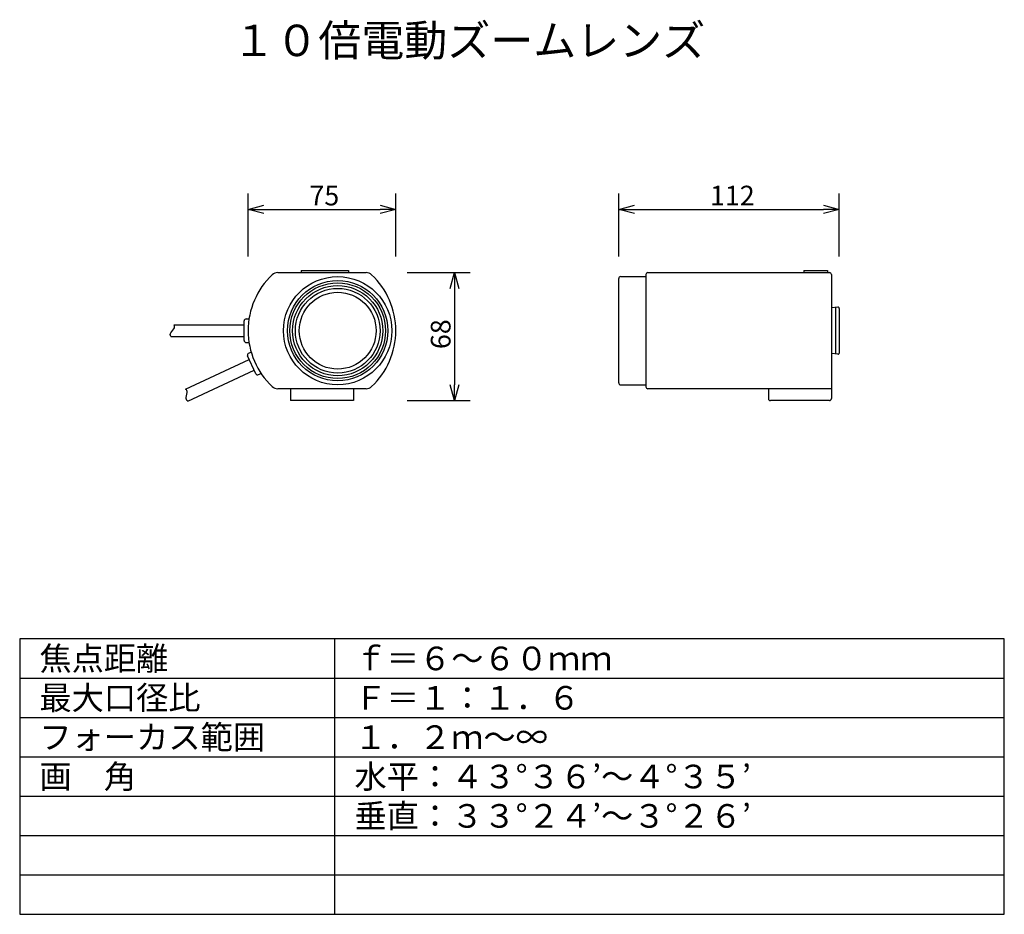
# Model space of a CAD drawing. Extents: x -1313 to -1188, y -1329 to -1215.
import ezdxf

# ---------------------------------------------------------------- set-up
doc = ezdxf.new("R2010")
doc.units = 0
doc.layers.get('0').update_dxf_attribs({"linetype": 'CONTINUOUS'})
doc.layers.get('DEFPOINTS').update_dxf_attribs({"linetype": 'CONTINUOUS'})
for name, color, linetype in [('GAIKEI', 7, 'CONTINUOUS'), ('MOJI1', 2, 'CONTINUOUS'), ('SUNPO', 3, 'CONTINUOUS'), ('WAKU', 4, 'CONTINUOUS')]:
    doc.layers.add(name, color=color, linetype=linetype)
doc.styles.add('EXPLODED0', font='txt.shx', dxfattribs={"height": 0.2, "bigfont": 'bigfont.shx'})
doc.styles.get("Standard").update_dxf_attribs({"font": 'txt.shx', "bigfont": 'bigfont.shx'})
doc.dimstyles.get("Standard").update_dxf_attribs({"dimscale": 0, "dimtxt": 3, "dimasz": 2, "dimexe": 2, "dimexo": 2, "dimgap": 0.09, "dimtad": 3, "dimzin": 0, "dimblk1": 'OPEN30', "dimblk2": 'OPEN30', "dimsah": 1, "dimcen": 0, "dimazin": 3, "dimtfac": 1, "dimtofl": 0, "dimtmove": 0, "dimatfit": 3})

# ---------------------------------------------------------------- blocks, each defined once
blk = doc.blocks.new('_OPEN30')
at = {"color": 0, "linetype": 'BYBLOCK'}
for p, q in [((-1, 0.268), (0, 0)), ((0, 0), (-1, -0.268)), ((0, 0), (-1, 0))]:
    blk.add_line(p, q, dxfattribs=at)
blk = doc.blocks.new('*D3')
at = {"layer": 'DEFPOINTS', "color": 0}
for p in [(-1208.48, -1239.01), (-1236.48, -1247.01), (-1208.48, -1247.01)]:
    blk.add_point(p, dxfattribs=at)
at = {"layer": 'SUNPO', "color": 0}
for p, q in [((-1236.48, -1245.01), (-1236.48, -1237.01)), ((-1208.48, -1245.01), (-1208.48, -1237.01)), ((-1234.48, -1239.01), (-1210.48, -1239.01))]:
    blk.add_line(p, q, dxfattribs=at)
at = {"layer": 'SUNPO', "color": 0, "xscale": 2, "yscale": 2, "zscale": 2, "rotation": 180}
blk.add_blockref('_OPEN30', (-1236.48, -1239.01), dxfattribs=at)
at = {"layer": 'SUNPO', "color": 0, "xscale": 2, "yscale": 2, "zscale": 2}
blk.add_blockref('_OPEN30', (-1208.48, -1239.01), dxfattribs=at)
at = {"layer": 'SUNPO', "color": 0, "style": 'EXPLODED0'}
blk.add_text('112', height=2.5, dxfattribs=at).set_placement((-1224.89, -1238.51))
blk = doc.blocks.new('*D1')
at = {"layer": 'DEFPOINTS', "color": 0}
for p in [(-1264.78, -1239.01), (-1283.53, -1247.01), (-1264.78, -1247.01)]:
    blk.add_point(p, dxfattribs=at)
at = {"layer": 'SUNPO', "color": 0}
for p, q in [((-1283.53, -1245.01), (-1283.53, -1237.01)), ((-1264.78, -1245.01), (-1264.78, -1237.01)), ((-1281.53, -1239.01), (-1266.78, -1239.01))]:
    blk.add_line(p, q, dxfattribs=at)
at = {"layer": 'SUNPO', "color": 0, "xscale": 2, "yscale": 2, "zscale": 2, "rotation": 180}
blk.add_blockref('_OPEN30', (-1283.53, -1239.01), dxfattribs=at)
at = {"layer": 'SUNPO', "color": 0, "xscale": 2, "yscale": 2, "zscale": 2}
blk.add_blockref('_OPEN30', (-1264.78, -1239.01), dxfattribs=at)
at = {"layer": 'SUNPO', "color": 0, "style": 'EXPLODED0'}
blk.add_text('75', height=2.5, dxfattribs=at).set_placement((-1275.74, -1238.51))
blk = doc.blocks.new('*D2')
at = {"layer": 'DEFPOINTS', "color": 0}
for p in [(-1265.33, -1247.05), (-1265.33, -1263.3), (-1257.33, -1263.3)]:
    blk.add_point(p, dxfattribs=at)
at = {"layer": 'SUNPO', "color": 0}
for p, q in [((-1263.33, -1247.05), (-1255.33, -1247.05)), ((-1257.33, -1249.05), (-1257.33, -1261.3)), ((-1263.33, -1263.3), (-1255.33, -1263.3))]:
    blk.add_line(p, q, dxfattribs=at)
at = {"layer": 'SUNPO', "color": 0, "xscale": 2, "yscale": 2, "zscale": 2}
for p, rotation in [((-1257.33, -1247.05), 90), ((-1257.33, -1263.3), 270)]:
    blk.add_blockref('_OPEN30', p, dxfattribs=dict(at, rotation=rotation))
at = {"layer": 'SUNPO', "color": 0, "style": 'EXPLODED0'}
blk.add_text('68', height=2.5, rotation=90, dxfattribs=at).set_placement((-1257.83, -1256.76))

msp = doc.modelspace()

# ---------------------------------------------------------------- linework, layer by layer
at = {"layer": 'GAIKEI'}
for p, q in [((-1279.772, -1247.05), (-1268.539, -1247.05)), ((-1233.027, -1247.3), (-1233.027, -1261.55)), ((-1232.777, -1247.05), (-1209.727, -1247.05)), ((-1212.977, -1246.8), (-1209.977, -1246.8)), ((-1212.977, -1246.8), (-1212.977, -1247.05)), ((-1209.977, -1246.8), (-1209.977, -1247.05)), ((-1209.477, -1247.3), (-1209.477, -1263.05)), ((-1236.477, -1261.05), (-1236.477, -1247.8)), ((-1236.227, -1247.55), (-1233.027, -1247.55)), ((-1208.642, -1251.441), (-1209.477, -1251.525)), ((-1208.477, -1251.59), (-1208.477, -1257.259)), ((-1208.642, -1257.408), (-1209.477, -1257.325)), ((-1268.539, -1261.8), (-1279.772, -1261.8)), ((-1278.155, -1261.8), (-1278.155, -1263.3)), ((-1270.155, -1261.8), (-1270.155, -1263.3)), ((-1236.227, -1261.3), (-1233.027, -1261.3)), ((-1209.477, -1261.8), (-1232.777, -1261.8)), ((-1217.477, -1261.8), (-1217.477, -1263.05)), ((-1270.155, -1263.3), (-1278.155, -1263.3)), ((-1209.727, -1263.3), (-1217.227, -1263.3))]:
    msp.add_line(p, q, dxfattribs=at)
at = {"layer": 'GAIKEI', "color": 1}
for p, q in [((-1276.78, -1246.8), (-1270.78, -1246.8)), ((-1276.78, -1246.8), (-1276.78, -1247.05)), ((-1270.78, -1246.8), (-1270.78, -1247.05)), ((-1208.977, -1251.475), (-1208.977, -1257.375))]:
    msp.add_line(p, q, dxfattribs=at)
at = {"layer": 'GAIKEI', "color": 7}
for p, q in [((-1292.934, -1253.675), (-1284.03, -1253.675)), ((-1284.03, -1255.675), (-1284.03, -1253.175)), ((-1283.78, -1252.925), (-1283.414, -1252.925)), ((-1293.338, -1255.175), (-1284.03, -1255.175)), ((-1283.78, -1255.925), (-1283.414, -1255.925)), ((-1283.478, -1257.289), (-1283.146, -1257.135)), ((-1291.457, -1261.838), (-1283.388, -1258.075)), ((-1282.542, -1259.887), (-1283.599, -1257.622)), ((-1291.189, -1263.368), (-1282.754, -1259.434)), ((-1282.21, -1260.008), (-1281.878, -1259.854))]:
    msp.add_line(p, q, dxfattribs=at)
at = {"layer": 'GAIKEI'}
for points in [[(-1293.338, -1255.175, -0.3043541), (-1293.319, -1254.68), (-1292.953, -1254.169, 0.3043541), (-1292.934, -1253.675)], [(-1291.189, -1263.368, -0.3043541), (-1291.381, -1262.912), (-1291.265, -1262.294, 0.3043541), (-1291.457, -1261.838)]]:
    msp.add_lwpolyline(points, format="xyb", dxfattribs=at)
at = {"layer": 'GAIKEI', "color": 7}
msp.add_circle((-1272.155, -1254.425), 6.875, dxfattribs=at)
at = {"layer": 'GAIKEI', "color": 1}
for radius in [6.375, 6.075, 5.725, 5.375, 4.875]:
    msp.add_circle((-1272.155, -1254.425), radius, dxfattribs=at)
at = {"layer": 'GAIKEI'}
for centre, radius, start, end in [((-1273.785, -1254.425), 9.745, 133.20096, 226.79904), ((-1279.772, -1248.05), 1, 90, 133.20096), ((-1268.539, -1248.05), 1, 46.79904, 90), ((-1274.526, -1254.425), 9.745, 313.20096, 46.79904), ((-1232.777, -1247.3), 0.25, 90, 180), ((-1209.727, -1247.3), 0.25, 0, 90), ((-1236.227, -1247.8), 0.25, 90, 180), ((-1208.627, -1251.59), 0.15, 0, 95.71059), ((-1208.627, -1257.259), 0.15, 264.28941, 0), ((-1236.227, -1261.05), 0.25, 180, 270), ((-1279.772, -1260.8), 1, 226.79904, 270), ((-1268.539, -1260.8), 1, 270, 313.20096), ((-1232.777, -1261.55), 0.25, 180, 270), ((-1217.227, -1263.05), 0.25, 180, 270), ((-1209.727, -1263.05), 0.25, 270, 0)]:
    msp.add_arc(centre, radius, start, end, dxfattribs=at)
at = {"layer": 'GAIKEI', "color": 7}
for centre, start, end in [((-1283.78, -1253.175), 90, 180), ((-1283.78, -1255.675), 180, 270), ((-1283.372, -1257.516), 115, 205), ((-1282.316, -1259.782), 205, 295)]:
    msp.add_arc(centre, 0.25, start, end, dxfattribs=at)
at = {"layer": 'WAKU', "color": 4}
for p, q in [((-1312.525, -1293.554), (-1312.525, -1328.554)), ((-1187.525, -1293.554), (-1312.525, -1293.554)), ((-1272.525, -1328.554), (-1272.525, -1293.554)), ((-1187.525, -1328.554), (-1187.525, -1293.554)), ((-1312.525, -1328.554), (-1187.525, -1328.554))]:
    msp.add_line(p, q, dxfattribs=at)
at = {"layer": 'WAKU', "color": 1}
for p, q in [((-1312.525, -1298.554), (-1187.525, -1298.554)), ((-1312.525, -1303.554), (-1187.525, -1303.554)), ((-1312.525, -1308.554), (-1187.525, -1308.554)), ((-1312.525, -1313.554), (-1187.525, -1313.554)), ((-1312.525, -1318.554), (-1187.525, -1318.554)), ((-1312.525, -1323.554), (-1187.525, -1323.554))]:
    msp.add_line(p, q, dxfattribs=at)

# ---------------------------------------------------------------- texts
at = {"layer": 'MOJI1'}
for s, height, p in [('１０倍電動ズームレンズ', 4, (-1285.525, -1219.554)), ('焦点距離', 3, (-1310.025, -1297.554)), ('ｆ＝６～６０ｍｍ', 3, (-1270.025, -1297.554)), ('最大口径比', 3, (-1310.025, -1302.554)), ('Ｆ＝１：１．６', 3, (-1270.025, -1302.554)), ('フォーカス範囲', 3, (-1310.025, -1307.554)), ('１．２ｍ～∞', 3, (-1270.025, -1307.554)), ('画\u3000角', 3, (-1310.025, -1312.554)), ('水平：４３°３６’～４°３５’ ', 3, (-1270.025, -1312.554)), ('垂直：３３°２４’～３°２６’', 3, (-1270.025, -1317.554))]:
    msp.add_text(s, height=height, dxfattribs=at).set_placement(p)

# ---------------------------------------------------------------- dimensions: what is measured, and where the dimension line sits
at = {"layer": 'SUNPO'}
for p1, p2, text, picture, middle in [((-1283.53, -1247.006), (-1264.78, -1247.006), '75', '*D1', (-1274.155, -1237.256)), ((-1236.477, -1247.006), (-1208.477, -1247.006), '112', '*D3', (-1222.477, -1237.256)), ((-1265.329, -1247.05), (-1265.329, -1263.3), '68', '*D2', (-1259.079, -1255.175))]:
    dim = msp.add_aligned_dim(p1=p1, p2=p2, distance=8, text=text, dimstyle='STANDARD', override={"dimscale": 1, "dimtxt": 2.5, "dimgap": 0.5, "dimtofl": 1, "dimtmove": 0}, dxfattribs=at)
    dim.commit()
    dim.dimension.update_dxf_attribs({"geometry": picture, "text_midpoint": middle})

doc.saveas('drawing.dxf')
